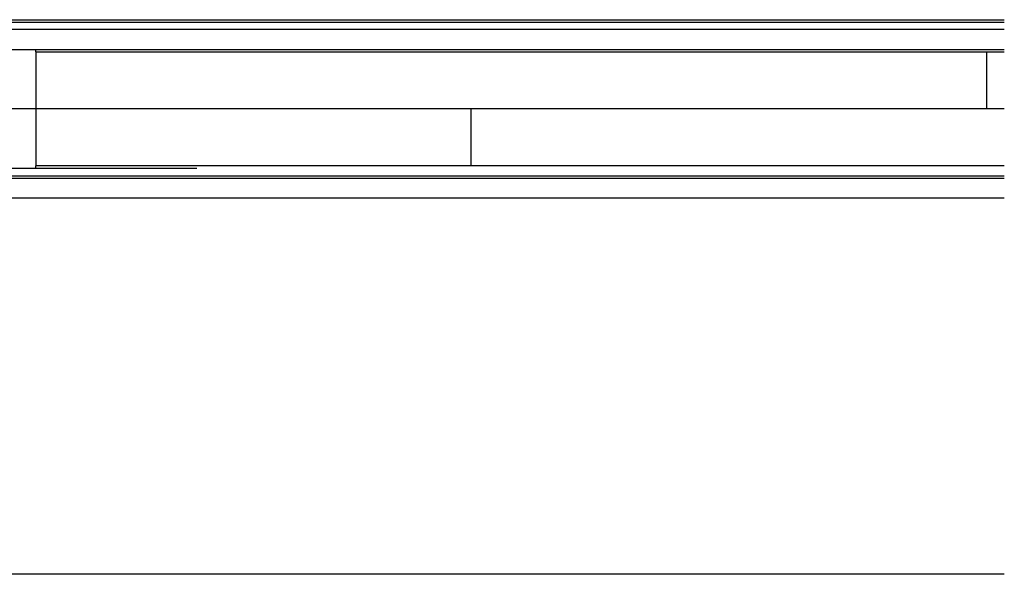
# Model space of a CAD drawing. Extents: x -10.5 to 30.3, y -17.7 to 15.9.
# Drawn here: x 5.4 to 30.3, y -16.3 to -2.3 of the extents above; entities that cross this region are included whole.
import ezdxf

# ---------------------------------------------------------------- set-up
doc = ezdxf.new("R2010")
doc.units = 0
doc.header["$MEASUREMENT"] = 0
doc.layers.get('0').update_dxf_attribs({"linetype": 'CONTINUOUS'})

msp = doc.modelspace()

# ---------------------------------------------------------------- linework, layer by layer
for p, q in [((3.776, -2.388), (30.261, -2.388)), ((3.802, -2.325), (30.261, -2.325)), ((30.261, -2.575), (0.213, -2.575)), ((0.213, -3.075), (5.838, -3.075)), ((5.838, -3.075), (30.261, -3.075)), ((5.838, -3.138), (5.838, -3.075)), ((5.838, -3.138), (5.838, -4.575)), ((5.838, -3.138), (29.821, -3.138)), ((29.821, -3.138), (30.261, -3.138)), ((29.821, -4.575), (29.821, -3.138)), ((5.838, -4.575), (0.213, -4.575)), ((5.838, -4.575), (5.838, -6.013)), ((16.815, -4.575), (5.838, -4.575)), ((16.815, -6.013), (16.815, -4.575)), ((29.821, -4.575), (16.815, -4.575)), ((30.261, -4.575), (29.821, -4.575)), ((0.213, -6.075), (5.838, -6.075)), ((16.815, -6.013), (5.838, -6.013)), ((5.838, -6.075), (5.838, -6.013)), ((5.838, -6.075), (9.901, -6.075)), ((30.261, -6.013), (16.815, -6.013)), ((0.213, -6.325), (30.261, -6.325)), ((0.713, -6.263), (30.261, -6.263)), ((-0.849, -6.825), (30.261, -6.825)), ((30.261, -16.325), (1.151, -16.325))]:
    msp.add_line(p, q)

doc.saveas('drawing.dxf')
